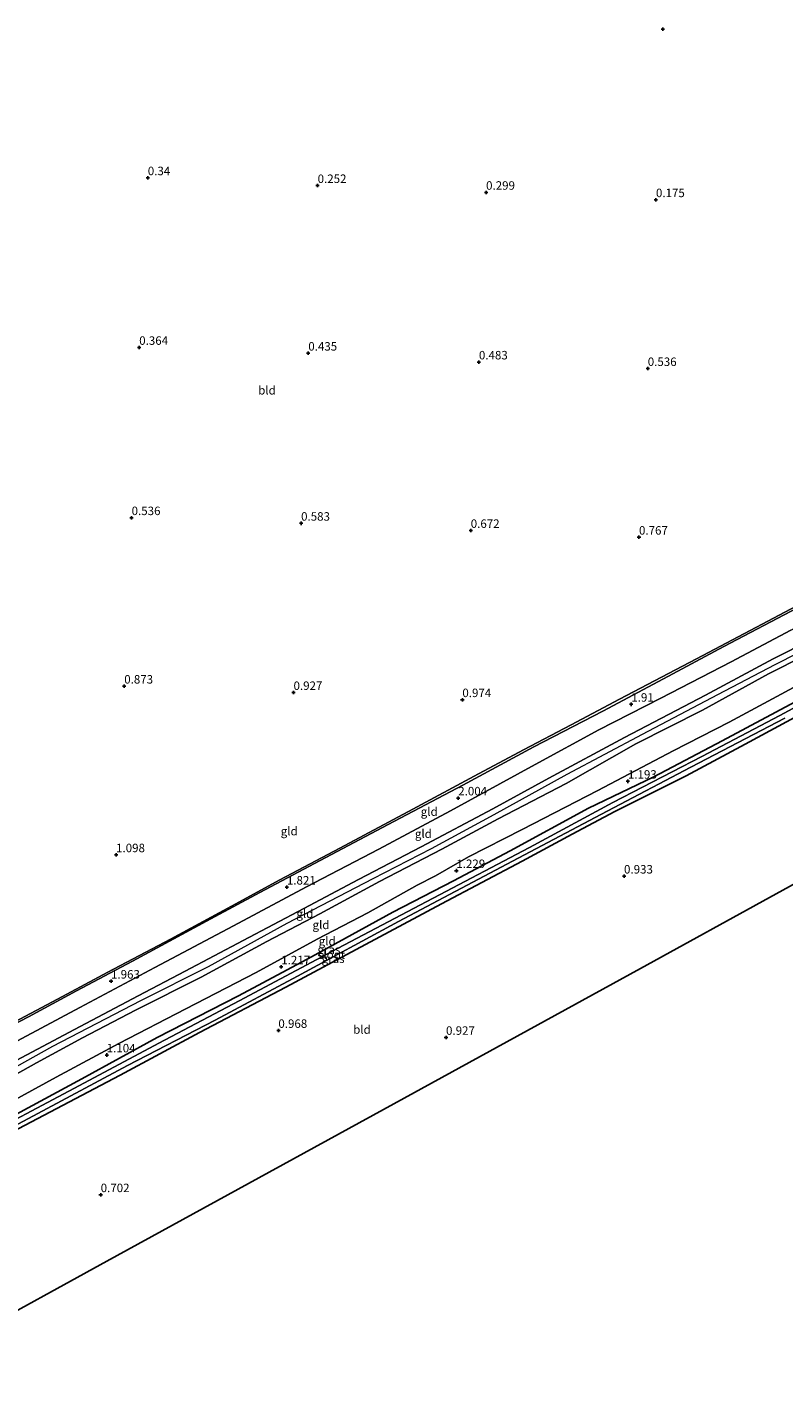
# Model space of a CAD drawing. Units: metres. Extents: x 39996 to 50008, y 393750 to 397688.
# Drawn here: x 42392 to 42616, y 395605 to 396009 of the extents above; entities that cross this region are included whole.
import ezdxf
from ezdxf.enums import TextEntityAlignment as Align

# ---------------------------------------------------------------- set-up
doc = ezdxf.new("R2010")
doc.units = ezdxf.units.M
doc.layers.get('0').update_dxf_attribs({"lineweight": 25})
for name, color, linetype, lineweight in [('B-ME-GW-HOOGTEPUNT-S-B1', 10, 'Continuous', 25), ('B-ME-GW-INSTEEKWATERGANG-L-B1', 10, 'Continuous', 25), ('B-ME-GW-KRUINLIJN-L-B1', 93, 'Continuous', 18), ('B-ME-GW-TEENLIJN-L-B1', 93, 'Continuous', 18), ('B-ME-IE-GRASLAND-GV-B6', 93, 'Continuous', 18), ('B-ME-IE-GRONDWERKLIJN-GROND_INGERICHT-GV-B6', 253, 'Continuous', 18), ('B-ME-KG-KADASTRAAL-OPNAMEDTMGRENS-L-B1', 10, 'Continuous', 25), ('B-ME-OG-WATER-GV-B6', 153, 'Continuous', 18)]:
    doc.layers.add(name, color=color, linetype=linetype, lineweight=lineweight)
doc.styles.add('NLCS-ISO', font='NLCS-ISO.TTF')

# ---------------------------------------------------------------- blocks, each defined once
blk = doc.blocks.new('hoogtepunt')
for p, q in [((-0.5, 0), (0.5, 0)), ((0, 0.5), (0, -0.5))]:
    blk.add_line(p, q)

msp = doc.modelspace()

# ---------------------------------------------------------------- linework, layer by layer
at = {"layer": 'B-ME-GW-INSTEEKWATERGANG-L-B1'}
for points in [[(42303.043, 395643.038, 0.55), (42319.624, 395651.842, 0.508), (42343.968, 395664.823, 0.528), (42369.079, 395677.751, 0.585), (42389.068, 395687.869, 0.595), (42408.566, 395698.4, 0.752), (42430.783, 395710.6, 0.835), (42454.741, 395722.923, 0.862), (42476.306, 395734.471, 0.855), (42500.317, 395747.561, 0.932), (42518.146, 395756.865, 0.926), (42534.859, 395765.73, 0.886), (42557.987, 395778.274, 0.822), (42577.252, 395787.541, 0.805), (42597.421, 395798.123, 0.792), (42620.442, 395810.402, 0.832), (42643.19, 395822.455, 0.859), (42659.781, 395831.169, 0.731)], [(42659.629, 395826.672, 0.833), (42654.736, 395824.13, 0.886), (42638.191, 395815.328, 0.919), (42621.374, 395806.366, 0.882), (42604.183, 395797.112, 0.872), (42586.857, 395787.862, 0.886), (42565.753, 395777.305, 0.909), (42553.208, 395770.573, 0.862), (42538.39, 395762.596, 0.845), (42514.593, 395750.069, 0.849), (42492.215, 395738.073, 0.876), (42468.718, 395725.505, 0.832), (42443.227, 395712.119, 0.872), (42419.831, 395699.547, 0.862), (42397.254, 395687.624, 0.842), (42373.424, 395675.098, 0.792), (42355.624, 395665.592, 0.571), (42333.521, 395653.924, 0.628), (42307.315, 395640.021, 0.631), (42306.593, 395639.645, 0.633)]]:
    msp.add_polyline3d(points, dxfattribs=at)
at = {"layer": 'B-ME-GW-KRUINLIJN-L-B1'}
for points in [[(42660.733, 395859.25, 1.772), (42656.031, 395856.768, 1.794), (42637.561, 395847.213, 1.757), (42619.653, 395837.409, 1.797), (42597.924, 395825.966, 1.77), (42580.089, 395816.394, 1.79), (42562.256, 395806.923, 1.86), (42541.888, 395796.381, 1.824), (42520.931, 395785.051, 1.884), (42498.898, 395773.481, 1.797), (42478.862, 395762.83, 1.901), (42461.029, 395753.359, 1.887), (42446.62, 395745.672, 1.803), (42423.46, 395733.195, 1.874), (42406.982, 395724.391, 1.85), (42392.742, 395716.767, 1.87), (42373.218, 395706.57, 1.894), (42370.939, 395705.057, 1.961)], [(42294.582, 395651.124, 4.11), (42297.321, 395652.645, 4.121), (42316.646, 395662.914, 4.181), (42339.428, 395675.032, 4.221), (42356.62, 395684.286, 4.268), (42364.247, 395688.302, 4.332), (42366.623, 395689.645, 4.502), (42367.497, 395690.148, 4.658), (42373.471, 395693.281, 4.746), (42400.001, 395708.078, 4.776), (42425.894, 395721.521, 4.766), (42445.882, 395731.572, 4.726), (42469.116, 395744.348, 4.78), (42494.468, 395757.537, 4.733), (42511.683, 395766.389, 4.746), (42530.131, 395776.379, 4.773), (42551.67, 395788.262, 4.81), (42573.977, 395800.059, 4.693), (42596.147, 395811.759, 4.723), (42613.062, 395820.652, 4.679), (42626.615, 395827.558, 4.73), (42642.655, 395836.239, 4.763), (42660.266, 395845.461, 4.724)], [(42634.698, 395833.523, 4.594), (42612.439, 395822.294, 4.574), (42592.536, 395811.605, 4.558), (42568.64, 395799.148, 4.584), (42546.294, 395787.084, 4.618), (42529.745, 395778.115, 4.574), (42508.589, 395766.857, 4.648), (42490.185, 395757.267, 4.631), (42473.98, 395748.69, 4.625), (42456.115, 395739.254, 4.614), (42438.962, 395730.2, 4.591), (42425.165, 395722.898, 4.628), (42406.317, 395712.952, 4.604), (42384.551, 395701.375, 4.681)], [(42295.53, 395650.219, 4.037), (42304.733, 395654.795, 4.048), (42320.804, 395663.375, 4.148), (42335.653, 395671.251, 4.158), (42349.691, 395678.814, 4.101), (42361.992, 395685.117, 4.131), (42368.225, 395688.267, 4.455), (42375.176, 395691.999, 4.699), (42378.411, 395694.257, 4.846), (42383.592, 395696.765, 4.85), (42395.125, 395703.121, 4.813), (42408.691, 395710.529, 4.816), (42424.349, 395718.652, 4.75), (42443.694, 395728.418, 4.739), (42463.125, 395738.951, 4.76), (42478.751, 395747.142, 4.783), (42496.384, 395756.652, 4.793), (42514.753, 395766.176, 4.75), (42531.368, 395775.11, 4.716), (42551.366, 395785.562, 4.736), (42571.998, 395797.234, 4.716), (42591.648, 395807.16, 4.673), (42611.117, 395817.859, 4.679), (42632.359, 395828.58, 4.703)]]:
    msp.add_polyline3d(points, dxfattribs=at)
at = {"layer": 'B-ME-GW-TEENLIJN-L-B1'}
for points in [[(42368.309, 395706.91, 1.486), (42370.314, 395705.555, 1.706), (42370.888, 395705.774, 1.706), (42374.929, 395708.177, 1.616), (42387.059, 395714.351, 1.556), (42401.298, 395721.909, 1.583), (42416.183, 395729.885, 1.573), (42434.691, 395739.606, 1.529), (42452.699, 395749.407, 1.549), (42466.976, 395757.164, 1.536), (42484.605, 395766.506, 1.553), (42506.201, 395777.987, 1.566), (42524.24, 395787.687, 1.479), (42538.818, 395795.436, 1.452), (42552.853, 395802.865, 1.406), (42567.125, 395810.388, 1.379), (42589.836, 395822.308, 1.288), (42609.225, 395832.508, 1.369), (42627.805, 395842.428, 1.335), (42653.163, 395855.851, 1.362), (42660.756, 395859.927, 1.307)], [(42373.792, 395701.501, 2.462), (42379.311, 395704.24, 2.305), (42407.893, 395719.519, 2.285), (42430.066, 395731.319, 2.218), (42453.22, 395743.562, 2.235), (42474.817, 395755.11, 2.211), (42496.102, 395766.197, 2.268), (42517.326, 395777.486, 2.241), (42542.289, 395791.187, 2.252), (42561.011, 395801.405, 2.265), (42579.374, 395810.695, 2.225), (42600.047, 395821.397, 2.221), (42617.677, 395830.806, 2.268), (42640.902, 395843.214, 2.205), (42660.547, 395853.774, 2.2)], [(42300.319, 395645.641, 0.818), (42310.064, 395650.65, 0.835), (42335.234, 395664.58, 0.822), (42358.714, 395676.48, 0.906), (42380.436, 395687.69, 1.226), (42400.99, 395698.93, 1.293), (42419.468, 395708.819, 1.226), (42439.226, 395719.043, 1.28), (42459.968, 395729.81, 1.34), (42477.978, 395739.678, 1.48), (42492.89, 395747.419, 1.46), (42507.445, 395755.536, 1.501), (42512.9, 395758.338, 1.554), (42522.608, 395763.939, 1.521), (42538.465, 395771.99, 1.397), (42560.798, 395783.519, 1.354), (42582.999, 395795.151, 1.257), (42599.469, 395803.62, 1.257), (42613.576, 395811.248, 1.267), (42630.869, 395820.566, 1.524), (42642.873, 395827.011, 1.46), (42655.172, 395833.281, 1.364), (42659.935, 395835.717, 1.285)]]:
    msp.add_polyline3d(points, dxfattribs=at)
at = {"layer": 'B-ME-IE-GRASLAND-GV-B6'}
for points in [[(42640.237, 395819.455, -0.632), (42614.399, 395805.576, -0.632), (42591.451, 395793.528, -0.632), (42565.22, 395779.96, -0.632), (42540.569, 395766.72, -0.632), (42512.196, 395751.769, -0.632), (42483.957, 395736.849, -0.632), (42454.903, 395721.414, -0.632), (42431.243, 395708.984, -0.632), (42407.782, 395696.514, -0.632), (42374.762, 395679.009, -0.632)], [(42389.068, 395687.869, 0.595), (42408.566, 395698.4, 0.752), (42430.783, 395710.6, 0.835), (42454.741, 395722.923, 0.862), (42476.306, 395734.471, 0.855), (42500.317, 395747.561, 0.932), (42518.146, 395756.865, 0.926), (42534.859, 395765.73, 0.886), (42557.987, 395778.274, 0.822), (42577.252, 395787.541, 0.805), (42597.421, 395798.123, 0.792), (42620.442, 395810.402, 0.832)], [(42621.374, 395806.366, 0.882), (42604.183, 395797.112, 0.872), (42586.857, 395787.862, 0.886), (42565.753, 395777.305, 0.909), (42553.208, 395770.573, 0.862), (42538.39, 395762.596, 0.845), (42514.593, 395750.069, 0.849), (42492.215, 395738.073, 0.876), (42468.718, 395725.505, 0.832), (42443.227, 395712.119, 0.872), (42419.831, 395699.547, 0.862), (42397.254, 395687.624, 0.842), (42373.424, 395675.098, 0.792)], [(42369.086, 395674.14, -0.632), (42395.563, 395688.203, -0.632), (42421.976, 395702.334, -0.632), (42447.903, 395715.776, -0.632), (42472.178, 395728.726, -0.632), (42501.953, 395744.844, -0.632), (42535.581, 395762.602, -0.632), (42563.482, 395777.397, -0.632), (42588.193, 395790.369, -0.632), (42615.918, 395804.835, -0.632)]]:
    msp.add_polyline3d(points, dxfattribs=at)
at = {"layer": 'B-ME-IE-GRONDWERKLIJN-GROND_INGERICHT-GV-B6'}
for points in [[(42627.805, 395842.428, 1.335), (42609.225, 395832.508, 1.369), (42589.836, 395822.308, 1.288), (42567.125, 395810.388, 1.379), (42552.853, 395802.865, 1.406), (42538.818, 395795.436, 1.452), (42524.24, 395787.687, 1.479), (42506.201, 395777.987, 1.566), (42484.605, 395766.506, 1.553), (42466.976, 395757.164, 1.536), (42452.699, 395749.407, 1.549), (42434.691, 395739.606, 1.529), (42416.183, 395729.885, 1.573), (42401.298, 395721.909, 1.583), (42387.059, 395714.351, 1.556)], [(42387.059, 395714.351, 1.556), (42401.298, 395721.909, 1.583), (42416.183, 395729.885, 1.573), (42434.691, 395739.606, 1.529), (42452.699, 395749.407, 1.549), (42466.976, 395757.164, 1.536), (42484.605, 395766.506, 1.553), (42506.201, 395777.987, 1.566), (42524.24, 395787.687, 1.479), (42538.818, 395795.436, 1.452), (42552.853, 395802.865, 1.406), (42567.125, 395810.388, 1.379), (42589.836, 395822.308, 1.288), (42609.225, 395832.508, 1.369), (42627.805, 395842.428, 1.335)], [(42373.218, 395706.57, 1.894), (42392.742, 395716.767, 1.87), (42406.982, 395724.391, 1.85), (42423.46, 395733.195, 1.874), (42446.62, 395745.672, 1.803), (42461.029, 395753.359, 1.887), (42478.862, 395762.83, 1.901), (42498.898, 395773.481, 1.797), (42520.931, 395785.051, 1.884), (42541.888, 395796.381, 1.824), (42562.256, 395806.923, 1.86), (42580.089, 395816.394, 1.79), (42597.924, 395825.966, 1.77), (42619.653, 395837.409, 1.797)], [(42619.653, 395837.409, 1.797), (42597.924, 395825.966, 1.77), (42580.089, 395816.394, 1.79), (42562.256, 395806.923, 1.86), (42541.888, 395796.381, 1.824), (42520.931, 395785.051, 1.884), (42498.898, 395773.481, 1.797), (42478.862, 395762.83, 1.901), (42461.029, 395753.359, 1.887), (42446.62, 395745.672, 1.803), (42423.46, 395733.195, 1.874), (42406.982, 395724.391, 1.85), (42392.742, 395716.767, 1.87), (42373.218, 395706.57, 1.894)], [(42384.551, 395701.375, 4.681), (42406.317, 395712.952, 4.604), (42425.165, 395722.898, 4.628), (42438.962, 395730.2, 4.591), (42456.115, 395739.254, 4.614), (42473.98, 395748.69, 4.625), (42490.185, 395757.267, 4.631), (42508.589, 395766.857, 4.648), (42529.745, 395778.115, 4.574), (42546.294, 395787.084, 4.618), (42568.64, 395799.148, 4.584), (42592.536, 395811.605, 4.558), (42612.439, 395822.294, 4.574), (42634.698, 395833.523, 4.594)], [(42634.698, 395833.523, 4.594), (42612.439, 395822.294, 4.574), (42592.536, 395811.605, 4.558), (42568.64, 395799.148, 4.584), (42546.294, 395787.084, 4.618), (42529.745, 395778.115, 4.574), (42508.589, 395766.857, 4.648), (42490.185, 395757.267, 4.631), (42473.98, 395748.69, 4.625), (42456.115, 395739.254, 4.614), (42438.962, 395730.2, 4.591), (42425.165, 395722.898, 4.628), (42406.317, 395712.952, 4.604), (42384.551, 395701.375, 4.681)], [(42379.311, 395704.24, 2.305), (42407.893, 395719.519, 2.285), (42430.066, 395731.319, 2.218), (42453.22, 395743.562, 2.235), (42474.817, 395755.11, 2.211), (42496.102, 395766.197, 2.268), (42517.326, 395777.486, 2.241), (42542.289, 395791.187, 2.252), (42561.011, 395801.405, 2.265), (42579.374, 395810.695, 2.225), (42600.047, 395821.397, 2.221), (42617.677, 395830.806, 2.268)], [(42617.677, 395830.806, 2.268), (42600.047, 395821.397, 2.221), (42579.374, 395810.695, 2.225), (42561.011, 395801.405, 2.265), (42542.289, 395791.187, 2.252), (42517.326, 395777.486, 2.241), (42496.102, 395766.197, 2.268), (42474.817, 395755.11, 2.211), (42453.22, 395743.562, 2.235), (42430.066, 395731.319, 2.218), (42407.893, 395719.519, 2.285), (42379.311, 395704.24, 2.305)], [(42632.359, 395828.58, 4.703), (42611.117, 395817.859, 4.679), (42591.648, 395807.16, 4.673), (42571.998, 395797.234, 4.716), (42551.366, 395785.562, 4.736), (42531.368, 395775.11, 4.716), (42514.753, 395766.176, 4.75), (42496.384, 395756.652, 4.793), (42478.751, 395747.142, 4.783), (42463.125, 395738.951, 4.76), (42443.694, 395728.418, 4.739), (42424.349, 395718.652, 4.75), (42408.691, 395710.529, 4.816), (42395.125, 395703.121, 4.813), (42383.592, 395696.765, 4.85)], [(42383.592, 395696.765, 4.85), (42395.125, 395703.121, 4.813), (42408.691, 395710.529, 4.816), (42424.349, 395718.652, 4.75), (42443.694, 395728.418, 4.739), (42463.125, 395738.951, 4.76), (42478.751, 395747.142, 4.783), (42496.384, 395756.652, 4.793), (42514.753, 395766.176, 4.75), (42531.368, 395775.11, 4.716), (42551.366, 395785.562, 4.736), (42571.998, 395797.234, 4.716), (42591.648, 395807.16, 4.673), (42611.117, 395817.859, 4.679), (42632.359, 395828.58, 4.703)], [(42380.436, 395687.69, 1.226), (42400.99, 395698.93, 1.293), (42419.468, 395708.819, 1.226), (42439.226, 395719.043, 1.28), (42459.968, 395729.81, 1.34), (42477.978, 395739.678, 1.48), (42492.89, 395747.419, 1.46), (42507.445, 395755.536, 1.501), (42512.9, 395758.338, 1.554), (42522.608, 395763.939, 1.521), (42538.465, 395771.99, 1.397), (42560.798, 395783.519, 1.354), (42582.999, 395795.151, 1.257), (42599.469, 395803.62, 1.257), (42613.576, 395811.248, 1.267), (42630.869, 395820.566, 1.524)], [(42630.869, 395820.566, 1.524), (42613.576, 395811.248, 1.267), (42599.469, 395803.62, 1.257), (42582.999, 395795.151, 1.257), (42560.798, 395783.519, 1.354), (42538.465, 395771.99, 1.397), (42522.608, 395763.939, 1.521), (42512.9, 395758.338, 1.554), (42507.445, 395755.536, 1.501), (42492.89, 395747.419, 1.46), (42477.978, 395739.678, 1.48), (42459.968, 395729.81, 1.34), (42439.226, 395719.043, 1.28), (42419.468, 395708.819, 1.226), (42400.99, 395698.93, 1.293), (42380.436, 395687.69, 1.226)], [(42620.442, 395810.402, 0.832), (42597.421, 395798.123, 0.792), (42577.252, 395787.541, 0.805), (42557.987, 395778.274, 0.822), (42534.859, 395765.73, 0.886), (42518.146, 395756.865, 0.926), (42500.317, 395747.561, 0.932), (42476.306, 395734.471, 0.855), (42454.741, 395722.923, 0.862), (42430.783, 395710.6, 0.835), (42408.566, 395698.4, 0.752), (42389.068, 395687.869, 0.595)], [(42373.424, 395675.098, 0.792), (42397.254, 395687.624, 0.842), (42419.831, 395699.547, 0.862), (42443.227, 395712.119, 0.872), (42468.718, 395725.505, 0.832), (42492.215, 395738.073, 0.876), (42514.593, 395750.069, 0.849), (42538.39, 395762.596, 0.845), (42553.208, 395770.573, 0.862), (42565.753, 395777.305, 0.909), (42586.857, 395787.862, 0.886), (42604.183, 395797.112, 0.872), (42621.374, 395806.366, 0.882)], [(42657.96, 395777.45, 0.85), (42613.355, 395752.973, 0.917), (42573.305, 395730.996, 0.917), (42500.57, 395691.083, 0.89), (42457.733, 395667.576, 0.863), (42415.912, 395644.627, 0.656), (42375.758, 395622.592, 0.522)]]:
    msp.add_polyline3d(points, dxfattribs=at)
at = {"layer": 'B-ME-KG-KADASTRAAL-OPNAMEDTMGRENS-L-B1'}
msp.add_polyline3d([(42657.96, 395777.45, 0.85), (42613.355, 395752.973, 0.917), (42573.305, 395730.996, 0.917), (42500.57, 395691.083, 0.89), (42457.733, 395667.576, 0.863), (42415.912, 395644.627, 0.656), (42375.758, 395622.592, 0.522), (42343.154, 395604.701, 0.529), (42339.916, 395607.796, 0.597), (42317.442, 395629.276, 0.683), (42306.593, 395639.645, 0.633), (42305.605, 395640.589, -0.632), (42304.186, 395641.945, -0.632), (42303.043, 395643.038, 0.55), (42300.319, 395645.641, 0.818), (42295.53, 395650.219, 4.037), (42293.354, 395652.299, 3.995), (42289.048, 395656.414, 2.018), (42284.771, 395660.502, 1.615), (42283.864, 395661.369, 1.028), (42283.361, 395661.85, -0.245), (42282.652, 395662.527, -0.245), (42281.485, 395663.642, 0.977), (42278.361, 395666.628, 1.118)], dxfattribs=at)
at = {"layer": 'B-ME-OG-WATER-GV-B6'}
for points in [[(42374.762, 395679.009, -0.632), (42407.782, 395696.514, -0.632), (42431.243, 395708.984, -0.632), (42454.903, 395721.414, -0.632), (42483.957, 395736.849, -0.632), (42512.196, 395751.769, -0.632), (42540.569, 395766.72, -0.632), (42565.22, 395779.96, -0.632), (42591.451, 395793.528, -0.632), (42614.399, 395805.576, -0.632), (42640.237, 395819.455, -0.632)], [(42615.918, 395804.835, -0.632), (42588.193, 395790.369, -0.632), (42563.482, 395777.397, -0.632), (42535.581, 395762.602, -0.632), (42501.953, 395744.844, -0.632), (42472.178, 395728.726, -0.632), (42447.903, 395715.776, -0.632), (42421.976, 395702.334, -0.632), (42395.563, 395688.203, -0.632), (42369.086, 395674.14, -0.632)]]:
    msp.add_polyline3d(points, dxfattribs=at)

# ---------------------------------------------------------------- block references
at = {"layer": 'B-ME-GW-HOOGTEPUNT-S-B1', "rotation": 90}
for p in [(42579.901, 396008.088, -0.038), (42579.901, 396008.088, -0.038), (42427.979, 395964.211, 0.34), (42427.979, 395964.211, 0.34), (42478.084, 395961.912, 0.252), (42478.084, 395961.912, 0.252), (42527.783, 395959.919, 0.299), (42527.783, 395959.919, 0.299), (42577.892, 395957.738, 0.175), (42577.892, 395957.738, 0.175), (42425.445, 395914.171, 0.364), (42425.445, 395914.171, 0.364), (42475.329, 395912.47, 0.435), (42475.329, 395912.47, 0.435), (42525.663, 395909.868, 0.483), (42525.663, 395909.868, 0.483), (42575.482, 395907.932, 0.536), (42575.482, 395907.932, 0.536), (42423.201, 395863.946, 0.536), (42423.201, 395863.946, 0.536), (42473.205, 395862.301, 0.583), (42473.205, 395862.301, 0.583), (42523.256, 395860.18, 0.672), (42523.256, 395860.18, 0.672), (42572.896, 395858.189, 0.767), (42572.896, 395858.189, 0.767), (42421.031, 395814.252, 0.873), (42421.031, 395814.252, 0.873), (42470.97, 395812.371, 0.927), (42470.97, 395812.371, 0.927), (42520.784, 395810.257, 0.974), (42520.784, 395810.257, 0.974), (42570.618, 395808.912, 1.91), (42570.618, 395808.912, 1.91), (42569.617, 395786.195, 1.193), (42569.617, 395786.195, 1.193), (42519.562, 395781.268, 2.004), (42519.562, 395781.268, 2.004), (42418.623, 395764.504, 1.098), (42418.623, 395764.504, 1.098), (42519.01, 395759.842, 1.229), (42519.01, 395759.842, 1.229), (42568.481, 395758.211, 0.933), (42568.481, 395758.211, 0.933), (42469.015, 395754.972, 1.821), (42469.015, 395754.972, 1.821), (42467.342, 395731.443, 1.217), (42467.342, 395731.443, 1.217), (42417.128, 395727.23, 1.963), (42417.128, 395727.23, 1.963), (42466.503, 395712.69, 0.968), (42466.503, 395712.69, 0.968), (42515.964, 395710.644, 0.927), (42515.964, 395710.644, 0.927), (42415.856, 395705.468, 1.104), (42415.856, 395705.468, 1.104), (42414.082, 395664.233, 0.702), (42414.082, 395664.233, 0.702)]:
    msp.add_blockref('hoogtepunt', p, dxfattribs=at)

# ---------------------------------------------------------------- texts
at = {"layer": 'B-ME-GW-HOOGTEPUNT-S-B1', "ltscale": 0.2, "style": 'NLCS-ISO'}
for s, p in [('0.34', (42427.979, 395964.211, 0.34)), ('0.34', (42427.979, 395964.211, 0.34)), ('0.252', (42478.084, 395961.912, 0.252)), ('0.252', (42478.084, 395961.912, 0.252)), ('0.299', (42527.783, 395959.919, 0.299)), ('0.299', (42527.783, 395959.919, 0.299)), ('0.175', (42577.892, 395957.738, 0.175)), ('0.175', (42577.892, 395957.738, 0.175)), ('0.364', (42425.445, 395914.171, 0.364)), ('0.364', (42425.445, 395914.171, 0.364)), ('0.435', (42475.329, 395912.47, 0.435)), ('0.435', (42475.329, 395912.47, 0.435)), ('0.483', (42525.663, 395909.868, 0.483)), ('0.483', (42525.663, 395909.868, 0.483)), ('0.536', (42575.482, 395907.932, 0.536)), ('0.536', (42575.482, 395907.932, 0.536)), ('0.536', (42423.201, 395863.946, 0.536)), ('0.536', (42423.201, 395863.946, 0.536)), ('0.583', (42473.205, 395862.301, 0.583)), ('0.583', (42473.205, 395862.301, 0.583)), ('0.672', (42523.256, 395860.18, 0.672)), ('0.672', (42523.256, 395860.18, 0.672)), ('0.767', (42572.896, 395858.189, 0.767)), ('0.767', (42572.896, 395858.189, 0.767)), ('0.873', (42421.031, 395814.252, 0.873)), ('0.873', (42421.031, 395814.252, 0.873)), ('0.927', (42470.97, 395812.371, 0.927)), ('0.927', (42470.97, 395812.371, 0.927)), ('0.974', (42520.784, 395810.257, 0.974)), ('0.974', (42520.784, 395810.257, 0.974)), ('1.91', (42570.618, 395808.912, 1.91)), ('1.91', (42570.618, 395808.912, 1.91)), ('1.193', (42569.617, 395786.195, 1.193)), ('1.193', (42569.617, 395786.195, 1.193)), ('2.004', (42519.562, 395781.268, 2.004)), ('2.004', (42519.562, 395781.268, 2.004)), ('1.098', (42418.623, 395764.504, 1.098)), ('1.098', (42418.623, 395764.504, 1.098)), ('1.229', (42519.01, 395759.842, 1.229)), ('1.229', (42519.01, 395759.842, 1.229)), ('0.933', (42568.481, 395758.211, 0.933)), ('0.933', (42568.481, 395758.211, 0.933)), ('1.821', (42469.015, 395754.972, 1.821)), ('1.821', (42469.015, 395754.972, 1.821)), ('1.217', (42467.342, 395731.443, 1.217)), ('1.217', (42467.342, 395731.443, 1.217)), ('1.963', (42417.128, 395727.23, 1.963)), ('1.963', (42417.128, 395727.23, 1.963)), ('0.968', (42466.503, 395712.69, 0.968)), ('0.968', (42466.503, 395712.69, 0.968)), ('0.927', (42515.964, 395710.644, 0.927)), ('0.927', (42515.964, 395710.644, 0.927)), ('1.104', (42415.856, 395705.468, 1.104)), ('1.104', (42415.856, 395705.468, 1.104)), ('0.702', (42414.082, 395664.233, 0.702)), ('0.702', (42414.082, 395664.233, 0.702))]:
    msp.add_text(s, height=2.5, dxfattribs=at).set_placement(p, align=Align.BOTTOM_LEFT)
at = {"layer": 'B-ME-IE-GRASLAND-GV-B6', "ltscale": 0.2, "style": 'NLCS-ISO'}
for p in [(42481.412, 395736.557), (42482.641, 395733.869)]:
    msp.add_text('gras', height=2.5, dxfattribs=at).set_placement(p, align=Align.MIDDLE_CENTER)
at = {"layer": 'B-ME-IE-GRONDWERKLIJN-GROND_INGERICHT-GV-B6', "ltscale": 0.2, "style": 'NLCS-ISO'}
for s, p in [('bld', (42463.1457, 395901.5384)), ('gld', (42510.9993, 395777.2599)), ('gld', (42469.7033, 395771.5037)), ('gld', (42509.2863, 395770.7286)), ('gld', (42474.3291, 395747.1373)), ('gld', (42479.082, 395743.8551)), ('gld', (42480.8971, 395739.0665)), ('bld', (42491.1602, 395712.9815))]:
    msp.add_text(s, height=2.5, dxfattribs=at).set_placement(p, align=Align.MIDDLE_CENTER)
at = {"layer": 'B-ME-OG-WATER-GV-B6', "ltscale": 0.2, "style": 'NLCS-ISO'}
msp.add_text('sloot', height=2.5, dxfattribs=at).set_placement((42482.1919, 395735.0412), align=Align.MIDDLE_CENTER)

doc.saveas('drawing.dxf')
